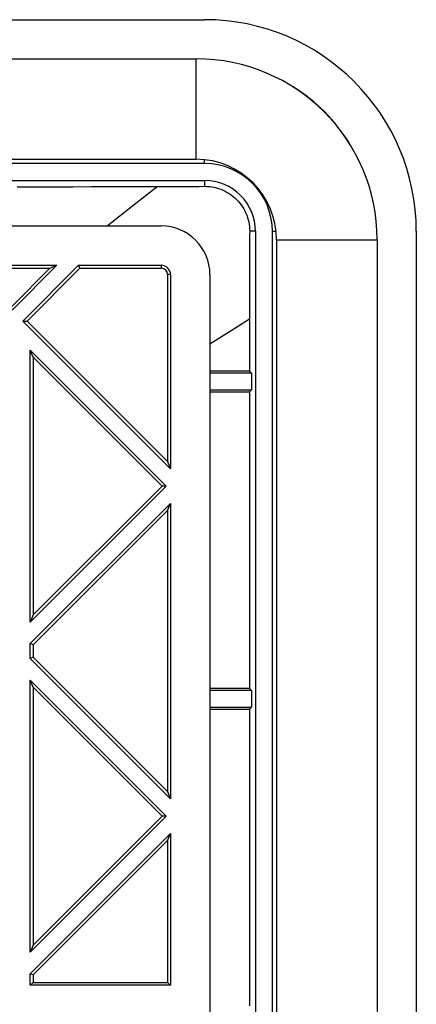
# Model space of a CAD drawing. Units: millimetres. Extents: x -65 to 65, y -64 to 64.
# Drawn here: x 46 to 65, y 18 to 64 of the extents above; entities that cross this region are included whole.
import ezdxf

# ---------------------------------------------------------------- set-up
doc = ezdxf.new("R2010")
doc.units = ezdxf.units.MM
doc.header["$LTSCALE"] = 16.335
doc.layers.get('0').update_dxf_attribs({"linetype": 'CONTINUOUS'})
doc.layers.add('DRAFT', color=7, linetype='CONTINUOUS')

msp = doc.modelspace()

# ---------------------------------------------------------------- linework, layer by layer
at = {"color": 7, "linetype": 'CONTINUOUS'}
for p, q in [((-54.6, 62.357), (54.6, 62.357)), ((-54.6, 57.607), (54.6, 57.607)), ((58.4, 53.807), (58.4, -50.393)), ((63.15, 53.807), (63.15, -50.393))]:
    msp.add_line(p, q, dxfattribs=at)
at = {"color": 250, "linetype": 'CONTINUOUS'}
for p, q in [((54.6, 57.607), (54.6, 62.357)), ((58.4, 53.807), (63.15, 53.807))]:
    msp.add_line(p, q, dxfattribs=at)
at = {"color": 7, "linetype": 'CONTINUOUS'}
for radius in [8.55, 3.8]:
    msp.add_arc((54.6, 53.807), radius, 0, 90, dxfattribs=at)
at = {"layer": 'DRAFT', "color": 7, "linetype": 'CONTINUOUS'}
for p, q in [((-55, 64.207), (55, 64.207)), ((55, 57.407), (-55, 57.407)), ((-55, 56.607), (55, 56.607)), ((46.82, 56.311), (47.557, 56.312)), ((48.773, 56.314), (49.662, 56.316)), ((49.662, 56.316), (50.62, 56.319)), ((50.62, 56.319), (51.65, 56.321)), ((51.65, 56.321), (52.755, 56.324)), ((46.139, 56.309), (46.82, 56.311)), ((23.75, 54.457), (52.95, 54.457)), ((57.4, 54.207), (57.4, -50.793)), ((58.2, -50.793), (58.2, 54.207)), ((65, 54.207), (65, -50.793)), ((43.779, 52.597), (48.021, 52.597)), ((48.021, 52.597), (45.9, 50.475)), ((46.411, 49.964), (49.044, 52.597)), ((47.684, 52.457), (48.021, 52.597)), ((49.044, 52.597), (52.95, 52.597)), ((49.102, 52.457), (49.044, 52.597)), ((44.116, 52.457), (47.684, 52.457)), ((47.684, 52.457), (45.9, 50.673)), ((46.609, 49.964), (49.102, 52.457)), ((49.102, 52.457), (52.95, 52.457)), ((53.25, 52.157), (53.25, 43.321)), ((53.39, 52.157), (53.39, 42.984)), ((55.25, 52.157), (55.25, -48.743)), ((57.126, 52.071), (57.125, 47.59)), ((46.411, 49.964), (46.609, 49.964)), ((53.39, 42.984), (46.411, 49.964)), ((53.25, 43.321), (46.609, 49.964)), ((46.76, 35.734), (46.76, 48.592)), ((46.9, 48.255), (46.76, 48.592)), ((46.76, 48.592), (53.189, 42.163)), ((46.9, 48.255), (46.9, 36.071)), ((46.9, 48.255), (52.991, 42.163)), ((57.208, 47.507), (55.25, 47.507)), ((57.125, 47.59), (57.208, 47.507)), ((57.208, 47.507), (57.208, 46.707)), ((55.25, 46.707), (57.208, 46.707)), ((57.125, 46.624), (57.208, 46.707)), ((57.125, 46.624), (57.125, 32.59)), ((53.25, 43.321), (53.39, 42.984)), ((53.189, 42.163), (46.76, 35.734)), ((52.991, 42.163), (46.9, 36.071)), ((53.189, 42.163), (52.991, 42.163)), ((46.76, 34.715), (53.39, 41.344)), ((46.9, 34.657), (53.25, 41.007)), ((53.25, 41.007), (53.39, 41.344)), ((53.25, 41.007), (53.25, 27.721)), ((53.39, 41.344), (53.39, 27.384)), ((46.9, 36.071), (46.76, 35.734)), ((46.76, 34.013), (46.76, 34.715)), ((46.9, 34.657), (46.76, 34.715)), ((46.9, 34.657), (46.9, 34.071)), ((46.9, 34.071), (46.76, 34.013)), ((53.39, 27.384), (46.76, 34.013)), ((53.25, 27.721), (46.9, 34.071)), ((46.76, 20.134), (46.76, 32.994)), ((46.76, 32.994), (53.19, 26.564)), ((46.9, 32.657), (46.76, 32.994)), ((46.9, 32.657), (46.9, 20.471)), ((46.9, 32.657), (52.993, 26.564)), ((57.125, 32.59), (55.25, 32.597)), ((57.125, 32.59), (57.208, 32.507)), ((57.208, 32.507), (55.25, 32.507)), ((57.208, 32.507), (57.208, 31.707)), ((55.25, 31.707), (57.208, 31.707)), ((57.125, 31.624), (57.208, 31.707)), ((55.25, 31.617), (57.125, 31.624)), ((57.125, 31.624), (57.125, 17.59)), ((53.25, 27.721), (53.39, 27.384)), ((53.19, 26.564), (46.76, 20.134)), ((52.993, 26.564), (46.9, 20.471)), ((53.19, 26.564), (52.993, 26.564)), ((46.76, 19.115), (53.39, 25.744)), ((53.25, 25.407), (53.39, 25.744)), ((53.39, 25.744), (53.39, 18.567)), ((46.9, 19.057), (53.25, 25.407)), ((53.25, 25.407), (53.25, 18.707)), ((46.9, 20.471), (46.76, 20.134)), ((46.9, 19.057), (46.76, 19.115)), ((46.76, 18.567), (46.76, 19.115)), ((46.76, 18.567), (46.9, 18.707)), ((46.9, 19.057), (46.9, 18.707)), ((46.9, 18.707), (53.25, 18.707)), ((53.39, 18.567), (53.25, 18.707)), ((53.39, 18.567), (46.76, 18.567))]:
    msp.add_line(p, q, dxfattribs=at)
at = {"layer": 'DRAFT', "color": 250, "linetype": 'CONTINUOUS'}
for p, q in [((55, 57.407), (55, 57.586)), ((55, 56.607), (55, 56.331)), ((57.4, 54.207), (57.128, 54.207)), ((58.2, 54.207), (58.379, 54.207)), ((52.95, 52.597), (52.95, 52.457)), ((53.39, 52.157), (53.25, 52.157)), ((56.25, 49.517), (57.125, 50.062)), ((55.25, 48.893), (56.25, 49.517))]:
    msp.add_line(p, q, dxfattribs=at)
at = {"layer": 'DRAFT', "color": 7, "linetype": 'CONTINUOUS'}
for points in [[(47.557, 56.312), (47.947, 56.313), (48.773, 56.314)], [(52.755, 56.324), (52.998, 56.325), (53.242, 56.326), (53.488, 56.327), (53.735, 56.327), (54.236, 56.329)], [(54.236, 56.329), (54.488, 56.329), (54.743, 56.33), (55, 56.331)], [(55, 56.331), (55.112, 56.328), (55.224, 56.32), (55.336, 56.305), (55.446, 56.285), (55.555, 56.259), (55.662, 56.227), (55.768, 56.19), (55.871, 56.147), (55.971, 56.099), (56.069, 56.045), (56.164, 55.987), (56.256, 55.924), (56.344, 55.856), (56.429, 55.783), (56.509, 55.707), (56.586, 55.626), (56.658, 55.541), (56.725, 55.453), (56.788, 55.361), (56.846, 55.266), (56.898, 55.169), (56.946, 55.068), (56.988, 54.966), (57.025, 54.861), (57.056, 54.754), (57.082, 54.647), (57.102, 54.538), (57.116, 54.428), (57.125, 54.317), (57.128, 54.207)], [(57.128, 54.207), (57.127, 54.018), (57.126, 52.071)], [(55.785, 47.595), (55.345, 47.597), (55.25, 47.597)], [(57.125, 47.59), (56.675, 47.592), (55.785, 47.595)], [(55.25, 46.617), (55.851, 46.619), (57.125, 46.624)]]:
    msp.add_lwpolyline(points, dxfattribs=at)
at = {"layer": 'DRAFT', "color": 250, "linetype": 'CONTINUOUS'}
msp.add_lwpolyline([(50.391, 54.457), (51.668, 55.467), (52.755, 56.324)], dxfattribs=at)
at = {"layer": 'DRAFT', "color": 7, "linetype": 'CONTINUOUS'}
for centre, radius, start, end in [((55, 54.207), 10, 0, 90), ((55, 54.207), 8, 31.4822, 58.5178), ((55, 54.207), 3.2, 0, 90), ((55, 54.207), 2.4, 0, 90), ((52.95, 52.157), 2.3, 0, 90), ((52.95, 52.157), 0.44, 0, 90), ((52.95, 52.157), 0.3, 0, 90)]:
    msp.add_arc(centre, radius, start, end, dxfattribs=at)

doc.saveas('drawing.dxf')
